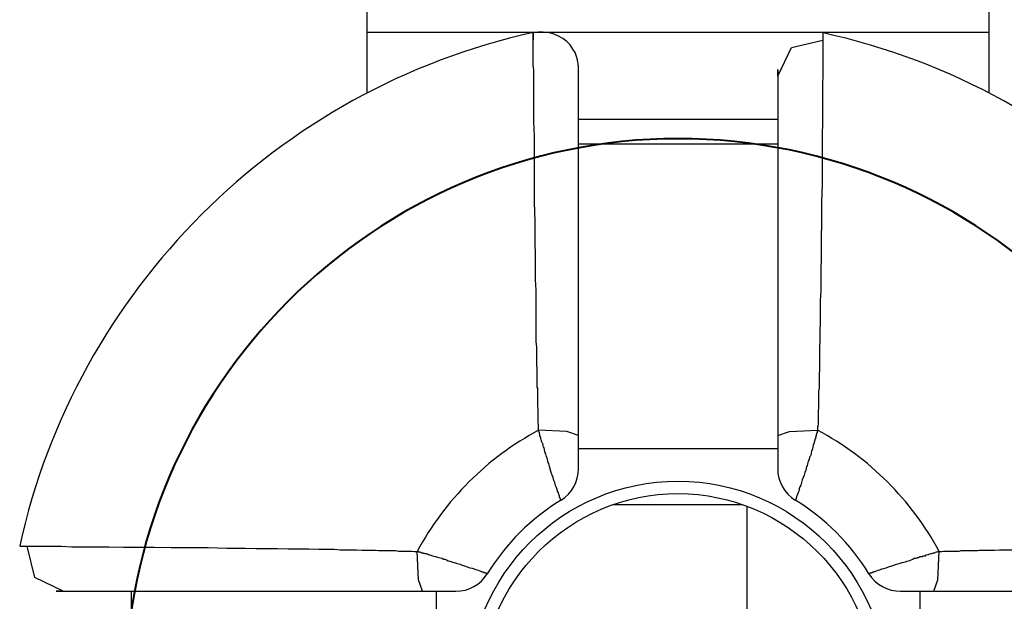
# Model space of a CAD drawing. Units: inches. Extents: x 377.2 to 463.5, y 251.2 to 342.8.
# Drawn here: x 394.9 to 395.7, y 285 to 285.5 of the extents above; entities that cross this region are included whole.
import ezdxf

# ---------------------------------------------------------------- set-up
doc = ezdxf.new("R2010")
doc.units = ezdxf.units.IN
doc.header["$MEASUREMENT"] = 0
doc.layers.add('Ebene 1', color=7, linetype='Continuous')

# ---------------------------------------------------------------- blocks, each defined once
blk = doc.blocks.new('block 2')
at = {"layer": 'Ebene 1', "color": 179, "lineweight": 25, "true_color": 0x1a171b}
for points in [[(395.14918, 285.50643), (395.14918, 285.51263), (395.14918, 285.52676)], [(395.64941, 285.50643), (395.64941, 285.51263), (395.64941, 285.52676)], [(395.14918, 285.45786), (395.14918, 285.493), (395.14918, 285.50643)], [(395.28647, 285.50643), (395.14918, 285.50643)], [(395.31919, 285.45269), (395.31919, 285.45579), (395.31919, 285.46027), (395.31919, 285.46337), (395.31919, 285.46647), (395.31919, 285.47026), (395.31919, 285.47439), (395.31919, 285.47922), (395.31851, 285.48438), (395.31747, 285.48714), (395.31644, 285.49024), (395.31472, 285.493), (395.31248, 285.49644), (395.30972, 285.4992), (395.30662, 285.50161), (395.30266, 285.50368), (395.2987, 285.5054), (395.29491, 285.50643), (395.29077, 285.50678), (395.28681, 285.50678), (395.28285, 285.50643)], [(395.64941, 285.50643), (395.28681, 285.50643)], [(395.47939, 285.47129), (395.49059, 285.49437), (395.51574, 285.50023)], [(395.51574, 285.50609), (395.51574, 285.5054), (395.51574, 285.50436), (395.51574, 285.50368), (395.51574, 285.5023), (395.51574, 285.50092), (395.51574, 285.4992), (395.51574, 285.49713), (395.51574, 285.49506), (395.51574, 285.49196), (395.51574, 285.48955), (395.51574, 285.48645), (395.51574, 285.48335), (395.51574, 285.4799), (395.51574, 285.47646), (395.51574, 285.47267), (395.51539, 285.46406), (395.51539, 285.4551), (395.51539, 285.44511), (395.51539, 285.43477), (395.51505, 285.42306), (395.51505, 285.41031), (395.51505, 285.39791), (395.51505, 285.38448), (395.5147, 285.37001), (395.5147, 285.3545), (395.51436, 285.34003), (395.51436, 285.32488), (395.51401, 285.31592), (395.51401, 285.30765), (395.51401, 285.29904), (395.51367, 285.29042), (395.51367, 285.28216), (395.51367, 285.27354), (395.51333, 285.26596), (395.51333, 285.2577), (395.51298, 285.25322), (395.51298, 285.24874), (395.51298, 285.24392), (395.51298, 285.23978), (395.51298, 285.2353), (395.51264, 285.23117), (395.51264, 285.22669), (395.51264, 285.22256), (395.51264, 285.22014), (395.51229, 285.21773), (395.51229, 285.21567), (395.51229, 285.21291), (395.51229, 285.21084), (395.51229, 285.20843), (395.51229, 285.20636), (395.51229, 285.2043), (395.51195, 285.20189), (395.51195, 285.19947), (395.51195, 285.19741), (395.51195, 285.195), (395.51195, 285.19293), (395.51195, 285.19086), (395.51143, 285.18879), (395.51143, 285.18638)], [(395.64941, 285.45786), (395.64941, 285.493), (395.64941, 285.50643)], [(395.47939, 285.47129), (395.47939, 285.47543), (395.47939, 285.4768), (395.47939, 285.47474), (395.47939, 285.46819), (395.47939, 285.45854), (395.47939, 285.44545), (395.47939, 285.43133), (395.47939, 285.41479), (395.47939, 285.39619), (395.47939, 285.37517), (395.47939, 285.34796), (395.47939, 285.31764), (395.47939, 285.28595), (395.47939, 285.25253), (395.47939, 285.21773), (395.47939, 285.18225)], [(395.31919, 285.18225), (395.31919, 285.21498), (395.31919, 285.24736), (395.31919, 285.27871), (395.31919, 285.30868), (395.31919, 285.33762), (395.31919, 285.36415), (395.31919, 285.38861), (395.31919, 285.41066), (395.31919, 285.42961), (395.31919, 285.4458), (395.31919, 285.45889), (395.31919, 285.46854), (395.31919, 285.4737)], [(395.31919, 285.43684), (395.47939, 285.43684)], [(395.47939, 285.41651), (395.31919, 285.41651)], [(395.30524, 285.13023), (395.30524, 285.13023), (395.30473, 285.13023), (395.30473, 285.13092), (395.30473, 285.13126), (395.30455, 285.13161), (395.30455, 285.13195), (395.30455, 285.13195), (395.30404, 285.13229), (395.30404, 285.13264), (395.30404, 285.13298), (395.30404, 285.13333), (395.30386, 285.13367), (395.30386, 285.13367), (395.30386, 285.13402), (395.30335, 285.13436), (395.30335, 285.13471), (395.30335, 285.13505), (395.303, 285.13608), (395.30231, 285.13746), (395.30197, 285.13884), (395.30145, 285.14022), (395.30076, 285.14194), (395.30007, 285.14435), (395.29939, 285.14607), (395.2987, 285.14849), (395.29801, 285.15021), (395.29732, 285.15228), (395.29663, 285.15434), (395.29594, 285.1571), (395.2956, 285.15848), (395.29525, 285.15951), (395.29491, 285.16054), (395.29456, 285.16192), (395.29422, 285.16296), (395.29387, 285.16399), (395.29353, 285.16537), (395.29318, 285.1664), (395.29284, 285.16743), (395.2925, 285.16812), (395.29215, 285.1695), (395.29181, 285.17019), (395.29181, 285.17088), (395.29146, 285.17226), (395.29112, 285.17295), (395.29077, 285.17364), (395.29077, 285.17467), (395.29043, 285.1757), (395.28991, 285.17639), (395.28957, 285.17743), (395.28957, 285.17811), (395.28922, 285.1788), (395.28888, 285.17984), (395.28888, 285.18053), (395.28853, 285.18121), (395.28819, 285.1819), (395.28819, 285.18294), (395.28784, 285.18363), (395.28784, 285.18432), (395.2875, 285.185), (395.28716, 285.18569), (395.28716, 285.18638)], [(395.31919, 285.18225), (395.30972, 285.18535), (395.28716, 285.18638)], [(395.47939, 285.18225), (395.48887, 285.18535), (395.51143, 285.18638)], [(395.51143, 285.18638), (395.51143, 285.18604), (395.51143, 285.18569), (395.51126, 285.18535), (395.51126, 285.185), (395.51126, 285.18432), (395.51074, 285.18397), (395.51074, 285.18363), (395.51074, 285.18328), (395.5104, 285.18294), (395.5104, 285.18259), (395.5104, 285.1819), (395.51005, 285.18156), (395.51005, 285.18121), (395.51005, 285.18087), (395.50971, 285.18053), (395.50971, 285.17984), (395.50971, 285.17949), (395.50936, 285.17915), (395.50936, 285.1788), (395.50936, 285.17811), (395.50902, 285.17777), (395.50902, 285.17743), (395.50868, 285.17708), (395.50868, 285.17639), (395.50799, 285.17432), (395.5073, 285.17157), (395.50661, 285.1695), (395.50592, 285.1664), (395.5054, 285.16537), (395.50506, 285.16468), (395.50471, 285.16296), (395.50402, 285.16158), (395.50368, 285.16054), (395.50334, 285.15917), (395.50299, 285.15813), (395.50265, 285.1571), (395.50196, 285.15434), (395.50127, 285.15228), (395.50058, 285.15021), (395.49989, 285.14849), (395.4992, 285.14642), (395.49851, 285.14435), (395.498, 285.14229), (395.49731, 285.14091), (395.49662, 285.13918), (395.49644, 285.13746), (395.49593, 285.13643), (395.49524, 285.13505), (395.49524, 285.13436), (395.49489, 285.13402), (395.49489, 285.13333), (395.49455, 285.13298), (395.49455, 285.13264), (395.49421, 285.13195), (395.49421, 285.13161), (395.49421, 285.13126), (395.49386, 285.13126), (395.49386, 285.13092), (395.49386, 285.13023), (395.49352, 285.13023)], [(395.31919, 285.15538), (395.31919, 285.15607), (395.31919, 285.15779), (395.31919, 285.15917), (395.31919, 285.16089), (395.31919, 285.16261), (395.31919, 285.16399), (395.31919, 285.1664), (395.31919, 285.1695), (395.31919, 285.17019), (395.31919, 285.17088), (395.31919, 285.17226), (395.31919, 285.17364), (395.31919, 285.17777), (395.31919, 285.18225)], [(395.47939, 285.18225), (395.47939, 285.17949), (395.47939, 285.17639), (395.47939, 285.17432), (395.47939, 285.17226), (395.47939, 285.16812), (395.47939, 285.16433), (395.47939, 285.16123), (395.47939, 285.15882), (395.47939, 285.15744), (395.47939, 285.15607), (395.47939, 285.15572)], [(395.47939, 285.17157), (395.31919, 285.17157)], [(395.34744, 285.12678), (395.45114, 285.12678)], [(395.45476, 284.97658), (395.45476, 285.06339), (395.45476, 285.1254)], [(394.86978, 285.09302), (394.87013, 285.09302), (394.87047, 285.09302), (394.8715, 285.09302), (394.87271, 285.09302), (394.87357, 285.09302), (394.87547, 285.09302), (394.87736, 285.09302), (394.87891, 285.09302), (394.8815, 285.09302), (394.88391, 285.09302), (394.88632, 285.09302), (394.88959, 285.09302), (394.89286, 285.09302), (394.89596, 285.09302), (394.89941, 285.09302), (394.90337, 285.09302), (394.91181, 285.09268), (394.92094, 285.09268), (394.93076, 285.09268), (394.94144, 285.09268), (394.95315, 285.09233), (394.96573, 285.09233), (394.97796, 285.09233), (394.99157, 285.09199), (395.00586, 285.09199), (395.02137, 285.09199), (395.03635, 285.09164), (395.05151, 285.09164), (395.05995, 285.0913), (395.06874, 285.0913), (395.07718, 285.0913), (395.08562, 285.09095), (395.09389, 285.09095), (395.10233, 285.09095), (395.11042, 285.09061), (395.11852, 285.09061), (395.12265, 285.09061), (395.12748, 285.09026), (395.13195, 285.09026), (395.13609, 285.09026), (395.14074, 285.09026), (395.14505, 285.08992), (395.14918, 285.08992), (395.15349, 285.08992), (395.1559, 285.08992), (395.15831, 285.08958), (395.16055, 285.08958), (395.16296, 285.08958), (395.16503, 285.08958), (395.16761, 285.08958), (395.16968, 285.08958), (395.17226, 285.08958), (395.17433, 285.08923), (395.1764, 285.08923), (395.17846, 285.08923), (395.18087, 285.08923), (395.18294, 285.08923), (395.18518, 285.08923), (395.18725, 285.08889), (395.18949, 285.08889)], [(394.90475, 285.05685), (394.88184, 285.06787), (394.87581, 285.09302)], [(395.18949, 285.08889), (395.18983, 285.08889), (395.19018, 285.08889), (395.19052, 285.08854), (395.19121, 285.08854), (395.19155, 285.08854), (395.1919, 285.0882), (395.19224, 285.0882), (395.19259, 285.0882), (395.19293, 285.08785), (395.19328, 285.08785), (395.19397, 285.08785), (395.19431, 285.08751), (395.19465, 285.08751), (395.195, 285.08751), (395.19569, 285.08716), (395.1962, 285.08716), (395.19638, 285.08716), (395.19689, 285.08682), (395.19707, 285.08682), (395.19776, 285.08682), (395.19827, 285.08647), (395.19844, 285.08647), (395.19931, 285.08613), (395.19965, 285.08613), (395.20172, 285.08544), (395.2043, 285.08475), (395.20671, 285.08406), (395.20947, 285.08337), (395.2105, 285.08268), (395.21171, 285.08268), (395.21309, 285.082), (395.21446, 285.08131), (395.21584, 285.08096), (395.21722, 285.08062), (395.21791, 285.08027), (395.21911, 285.07993), (395.22153, 285.07924), (395.22394, 285.07855), (395.22566, 285.07786), (395.22756, 285.07717), (395.22962, 285.07648), (395.23186, 285.07579), (395.23358, 285.07545), (395.23531, 285.07476), (395.23668, 285.07442), (395.23841, 285.07373), (395.23979, 285.07338), (395.24099, 285.07269), (395.24168, 285.07269), (395.24185, 285.07235), (395.24271, 285.07235), (395.24306, 285.07201), (395.24375, 285.07201), (395.24409, 285.07166), (395.24444, 285.07166), (395.24478, 285.07166), (395.24513, 285.07132), (395.24513, 285.07132), (395.24564, 285.07132), (395.24581, 285.07097)], [(395.19362, 285.05685), (395.19052, 285.06615), (395.18949, 285.08889)], [(395.55277, 285.07097), (395.55277, 285.07132), (395.55312, 285.07132), (395.55346, 285.07132), (395.55381, 285.07132), (395.55415, 285.07166), (395.55467, 285.07166), (395.55467, 285.07166), (395.55484, 285.07201), (395.55553, 285.07201), (395.55553, 285.07201), (395.55605, 285.07235), (395.55622, 285.07235), (395.55673, 285.07235), (395.55708, 285.07269), (395.55742, 285.07269), (395.55777, 285.07269), (395.5588, 285.07338), (395.56018, 285.07373), (395.56156, 285.07407), (395.56311, 285.07476), (395.56466, 285.07511), (395.56655, 285.07579), (395.56862, 285.07648), (395.5712, 285.07717), (395.57293, 285.07786), (395.57499, 285.07855), (395.57706, 285.07924), (395.57947, 285.07993), (395.58085, 285.08027), (395.58206, 285.08062), (395.58326, 285.08096), (395.58464, 285.08131), (395.58567, 285.08165), (395.58671, 285.082), (395.58808, 285.08268), (395.58912, 285.08337), (395.59015, 285.08337), (395.59084, 285.08337), (395.59187, 285.08406), (395.59291, 285.08406), (395.5936, 285.08475), (395.5948, 285.08475), (395.59549, 285.08475), (395.59652, 285.08544), (395.59721, 285.08544), (395.59825, 285.08544), (395.59894, 285.08613), (395.60014, 285.08647), (395.60083, 285.08647), (395.60152, 285.08682), (395.60255, 285.08716), (395.60324, 285.08716), (395.60393, 285.08751), (395.60462, 285.08785), (395.60565, 285.08785), (395.60634, 285.0882), (395.60703, 285.08854), (395.60789, 285.08854), (395.60858, 285.08889), (395.60927, 285.08889)], [(395.60497, 285.05685), (395.60807, 285.06615), (395.60927, 285.08889)], [(394.90475, 285.05685), (394.90044, 285.05685), (394.89907, 285.05685), (394.90113, 285.05685), (394.90785, 285.05685), (394.9175, 285.05685), (394.93042, 285.05685), (394.94454, 285.05685), (394.96108, 285.05685), (394.97985, 285.05685), (395.0007, 285.05685), (395.02826, 285.05685), (395.05823, 285.05685), (395.08992, 285.05685), (395.12351, 285.05685), (395.15814, 285.05685), (395.19362, 285.05685)], [(394.95935, 285.05685), (394.95935, 284.89665)], [(395.19362, 285.05685), (395.19689, 285.05685), (395.19965, 285.05685), (395.20172, 285.05685), (395.20361, 285.05685), (395.20775, 285.05685), (395.21171, 285.05685), (395.21481, 285.05685), (395.21722, 285.05685), (395.21877, 285.05685), (395.2198, 285.05685), (395.22015, 285.05685)], [(395.20465, 285.05685), (395.20465, 284.89665)], [(395.57809, 285.05685), (395.57878, 285.05685), (395.58016, 285.05685), (395.58171, 285.05685), (395.58343, 285.05685), (395.58533, 285.05685), (395.58671, 285.05685), (395.58912, 285.05685), (395.59187, 285.05685), (395.59256, 285.05685), (395.59325, 285.05685), (395.5948, 285.05685), (395.59618, 285.05685), (395.60031, 285.05685), (395.60497, 285.05685)], [(395.59411, 284.89665), (395.59411, 285.05685)], [(395.60497, 285.05685), (395.63769, 285.05685), (395.66956, 285.05685), (395.70091, 285.05685), (395.73106, 285.05685), (395.75982, 285.05685), (395.78669, 285.05685), (395.81098, 285.05685), (395.8332, 285.05685), (395.85232, 285.05685), (395.86852, 285.05685), (395.88161, 285.05685), (395.89108, 285.05685), (395.89711, 285.05685), (395.89952, 285.05685), (395.89849, 285.05685), (395.89401, 285.05685)]]:
    blk.add_lwpolyline(points, dxfattribs=at)
for points in [[(395.28285, 285.50643), (395.07683, 285.46096), (394.91526, 285.29938), (394.86978, 285.09336)], [(395.9288, 285.09302), (395.88367, 285.29904), (395.7221, 285.46096), (395.51608, 285.50609)], [(395.46251, 285.41651), (395.42048, 285.42237), (395.37811, 285.42237), (395.33625, 285.41651)], [(395.28716, 285.18638), (395.24564, 285.16433), (395.21171, 285.13023), (395.18949, 285.08889)], [(395.60927, 285.08889), (395.58705, 285.13023), (395.55312, 285.16433), (395.51143, 285.18638)], [(395.30524, 285.13023), (395.31385, 285.13539), (395.31919, 285.14539), (395.31919, 285.15538)], [(395.47939, 285.15538), (395.47939, 285.14539), (395.48473, 285.13539), (395.49352, 285.13023)], [(395.30524, 285.13023), (395.28113, 285.11541), (395.26063, 285.09509), (395.24581, 285.07097)], [(395.55277, 285.07097), (395.53796, 285.09509), (395.51746, 285.11541), (395.49352, 285.13023)], [(395.22049, 285.05685), (395.23117, 285.05685), (395.24047, 285.06201), (395.24581, 285.07097)], [(395.55277, 285.07097), (395.55811, 285.06201), (395.56793, 285.05685), (395.57809, 285.05685)]]:
    blk.add_open_spline(points, degree=3, dxfattribs=at)
for points, knots in [([(395.28716, 285.18638), (395.28716, 285.18638), (395.28716, 285.18776), (395.28716, 285.18776), (395.28716, 285.18776), (395.28716, 285.18879), (395.28716, 285.18879), (395.28716, 285.18879), (395.28716, 285.19017), (395.28716, 285.19017), (395.28716, 285.19017), (395.28716, 285.19121), (395.28716, 285.19121), (395.28716, 285.19121), (395.28681, 285.19224), (395.28681, 285.19224), (395.28681, 285.19224), (395.28681, 285.19327), (395.28681, 285.19327), (395.28681, 285.19327), (395.28681, 285.19465), (395.28681, 285.19465), (395.28681, 285.19465), (395.28681, 285.19568), (395.28681, 285.19568), (395.28681, 285.19568), (395.28681, 285.19672), (395.28681, 285.19672), (395.28681, 285.19672), (395.28681, 285.1981), (395.28681, 285.1981), (395.28681, 285.1981), (395.28681, 285.19913), (395.28681, 285.19913), (395.28681, 285.19913), (395.28681, 285.20051), (395.28681, 285.20051), (395.28681, 285.20051), (395.28681, 285.20189), (395.28681, 285.20189), (395.28681, 285.20189), (395.28681, 285.20292), (395.28681, 285.20292), (395.28681, 285.20292), (395.28681, 285.2043), (395.28681, 285.2043), (395.28681, 285.2043), (395.28647, 285.20533), (395.28647, 285.20533), (395.28647, 285.20533), (395.28647, 285.20636), (395.28647, 285.20636), (395.28647, 285.20636), (395.28647, 285.20774), (395.28647, 285.20774), (395.28647, 285.20774), (395.28647, 285.20878), (395.28647, 285.20878), (395.28647, 285.20878), (395.28647, 285.21015), (395.28647, 285.21015), (395.28647, 285.21015), (395.28647, 285.21119), (395.28647, 285.21119), (395.28647, 285.21119), (395.28647, 285.21257), (395.28647, 285.21257), (395.28647, 285.21257), (395.28647, 285.2136), (395.28647, 285.2136), (395.28647, 285.2136), (395.28647, 285.21498), (395.28647, 285.21498), (395.28647, 285.21498), (395.28647, 285.21635), (395.28647, 285.21635), (395.28647, 285.21635), (395.28647, 285.21773), (395.28647, 285.21773), (395.28647, 285.21773), (395.28647, 285.21877), (395.28647, 285.21877), (395.28647, 285.21877), (395.28647, 285.22014), (395.28647, 285.22014), (395.28647, 285.22014), (395.28595, 285.22118), (395.28595, 285.22118), (395.28595, 285.22118), (395.28595, 285.22256), (395.28595, 285.22256), (395.28595, 285.22256), (395.28595, 285.22669), (395.28595, 285.22669), (395.28595, 285.22669), (395.28595, 285.23117), (395.28595, 285.23117), (395.28595, 285.23117), (395.28595, 285.2353), (395.28595, 285.2353), (395.28595, 285.2353), (395.28578, 285.23978), (395.28578, 285.23978), (395.28578, 285.23978), (395.28578, 285.24392), (395.28578, 285.24392), (395.28578, 285.24392), (395.28578, 285.24874), (395.28578, 285.24874), (395.28578, 285.24874), (395.28578, 285.25322), (395.28578, 285.25322), (395.28578, 285.25322), (395.28526, 285.2577), (395.28526, 285.2577), (395.28526, 285.2577), (395.28526, 285.26596), (395.28526, 285.26596), (395.28526, 285.26596), (395.28526, 285.27354), (395.28526, 285.27354), (395.28526, 285.27354), (395.28509, 285.28216), (395.28509, 285.28216), (395.28509, 285.28216), (395.28509, 285.29042), (395.28509, 285.29042), (395.28509, 285.29042), (395.28509, 285.29904), (395.28509, 285.29904), (395.28509, 285.29904), (395.28457, 285.30765), (395.28457, 285.30765), (395.28457, 285.30765), (395.28457, 285.31592), (395.28457, 285.31592), (395.28457, 285.31592), (395.28457, 285.32488), (395.28457, 285.32488), (395.28457, 285.32488), (395.2844, 285.34003), (395.2844, 285.34003), (395.2844, 285.34003), (395.2844, 285.3545), (395.2844, 285.3545), (395.2844, 285.3545), (395.28388, 285.37001), (395.28388, 285.37001), (395.28388, 285.37001), (395.28388, 285.38448), (395.28388, 285.38448), (395.28388, 285.38448), (395.28371, 285.39791), (395.28371, 285.39791), (395.28371, 285.39791), (395.28371, 285.41031), (395.28371, 285.41031), (395.28371, 285.41031), (395.28371, 285.42306), (395.28371, 285.42306), (395.28371, 285.42306), (395.28319, 285.43477), (395.28319, 285.43477), (395.28319, 285.43477), (395.28319, 285.44511), (395.28319, 285.44511), (395.28319, 285.44511), (395.28319, 285.4551), (395.28319, 285.4551), (395.28319, 285.4551), (395.28319, 285.46406), (395.28319, 285.46406), (395.28319, 285.46406), (395.28319, 285.47267), (395.28319, 285.47267), (395.28319, 285.47267), (395.28319, 285.47646), (395.28319, 285.47646), (395.28319, 285.47646), (395.28285, 285.4799), (395.28285, 285.4799), (395.28285, 285.4799), (395.28285, 285.48335), (395.28285, 285.48335), (395.28285, 285.48335), (395.28285, 285.48645), (395.28285, 285.48645), (395.28285, 285.48645), (395.28285, 285.48955), (395.28285, 285.48955), (395.28285, 285.48955), (395.28285, 285.49196), (395.28285, 285.49196), (395.28285, 285.49196), (395.28285, 285.49506), (395.28285, 285.49506), (395.28285, 285.49506), (395.28285, 285.49713), (395.28285, 285.49713), (395.28285, 285.49713), (395.28285, 285.4992), (395.28285, 285.4992), (395.28285, 285.4992), (395.28285, 285.50092), (395.28285, 285.50092), (395.28285, 285.50092), (395.28285, 285.5023), (395.28285, 285.5023), (395.28285, 285.5023), (395.28285, 285.50368), (395.28285, 285.50368), (395.28285, 285.50368), (395.28285, 285.50436), (395.28285, 285.50436), (395.28285, 285.50436), (395.28285, 285.5054), (395.28285, 285.5054), (395.28285, 285.5054), (395.28285, 285.50574), (395.28285, 285.50574), (395.28285, 285.50574), (395.28285, 285.50609), (395.28285, 285.50609), (395.28285, 285.50609), (395.28285, 285.50574), (395.28285, 285.50574), (395.28285, 285.50574), (395.28285, 285.5054), (395.28285, 285.5054), (395.28285, 285.5054), (395.28285, 285.5054), (395.28285, 285.5054), (395.28285, 285.5054), (395.28285, 285.50505), (395.28285, 285.50505), (395.28285, 285.50505), (395.28285, 285.50471), (395.28285, 285.50471), (395.28285, 285.50471), (395.28285, 285.50402), (395.28285, 285.50402), (395.28285, 285.50402), (395.28285, 285.50368), (395.28285, 285.50368), (395.28285, 285.50368), (395.28285, 285.50333), (395.28285, 285.50333), (395.28285, 285.50333), (395.28285, 285.50299), (395.28285, 285.50299), (395.28285, 285.50299), (395.28285, 285.50299), (395.28285, 285.50299), (395.28285, 285.50299), (395.28285, 285.50264), (395.28285, 285.50264), (395.28285, 285.50264), (395.28285, 285.5023), (395.28285, 285.5023), (395.28285, 285.5023), (395.28285, 285.50195), (395.28285, 285.50195), (395.28285, 285.50195), (395.28285, 285.50161), (395.28285, 285.50161), (395.28285, 285.50161), (395.28285, 285.50126), (395.28285, 285.50126), (395.28285, 285.50126), (395.28285, 285.50092), (395.28285, 285.50092), (395.28285, 285.50092), (395.28285, 285.50058), (395.28285, 285.50058), (395.28285, 285.50058), (395.28285, 285.50023), (395.28285, 285.50023)], [0, 0, 0, 0, 1, 1, 1, 2, 2, 2, 3, 3, 3, 4, 4, 4, 5, 5, 5, 6, 6, 6, 7, 7, 7, 8, 8, 8, 9, 9, 9, 10, 10, 10, 11, 11, 11, 12, 12, 12, 13, 13, 13, 14, 14, 14, 15, 15, 15, 16, 16, 16, 17, 17, 17, 18, 18, 18, 19, 19, 19, 20, 20, 20, 21, 21, 21, 22, 22, 22, 23, 23, 23, 24, 24, 24, 25, 25, 25, 26, 26, 26, 27, 27, 27, 28, 28, 28, 29, 29, 29, 30, 30, 30, 31, 31, 31, 32, 32, 32, 33, 33, 33, 34, 34, 34, 35, 35, 35, 36, 36, 36, 37, 37, 37, 38, 38, 38, 39, 39, 39, 40, 40, 40, 41, 41, 41, 42, 42, 42, 43, 43, 43, 44, 44, 44, 45, 45, 45, 46, 46, 46, 47, 47, 47, 48, 48, 48, 49, 49, 49, 50, 50, 50, 51, 51, 51, 52, 52, 52, 53, 53, 53, 54, 54, 54, 55, 55, 55, 56, 56, 56, 57, 57, 57, 58, 58, 58, 59, 59, 59, 60, 60, 60, 61, 61, 61, 62, 62, 62, 63, 63, 63, 64, 64, 64, 65, 65, 65, 66, 66, 66, 67, 67, 67, 68, 68, 68, 69, 69, 69, 70, 70, 70, 71, 71, 71, 72, 72, 72, 73, 73, 73, 74, 74, 74, 75, 75, 75, 76, 76, 76, 77, 77, 77, 78, 78, 78, 79, 79, 79, 80, 80, 80, 81, 81, 81, 82, 82, 82, 83, 83, 83, 84, 84, 84, 85, 85, 85, 86, 86, 86, 87, 87, 87, 88, 88, 88, 89, 89, 89, 90, 90, 90, 91, 91, 91, 92, 92, 92, 92]), ([(395.39929, 285.14539), (395.3061, 285.14539), (395.23066, 285.06994), (395.23066, 284.97658), (395.23066, 284.88356), (395.3061, 284.80811), (395.39929, 284.80811), (395.49248, 284.80811), (395.56793, 284.88356), (395.56793, 284.97658), (395.56793, 285.06959), (395.49179, 285.14539), (395.39929, 285.14539), (395.39929, 285.14539), (395.39929, 285.14539), (395.39929, 285.14539)], [0, 0, 0, 0, 1, 1, 1, 2, 2, 2, 3, 3, 3, 4, 4, 4, 5, 5, 5, 5]), ([(395.39929, 285.13539), (395.31179, 285.13539), (395.24047, 285.06408), (395.24047, 284.97658), (395.24047, 284.88907), (395.31179, 284.8181), (395.39929, 284.8181), (395.4868, 284.8181), (395.55811, 284.88907), (395.55811, 284.97658), (395.55811, 285.06374), (395.48645, 285.13539), (395.39929, 285.13539), (395.39929, 285.13539), (395.39929, 285.13539), (395.39929, 285.13539)], [0, 0, 0, 0, 1, 1, 1, 2, 2, 2, 3, 3, 3, 4, 4, 4, 5, 5, 5, 5]), ([(395.60927, 285.08889), (395.60927, 285.08889), (395.61031, 285.08889), (395.61031, 285.08889), (395.61031, 285.08889), (395.61134, 285.08889), (395.61134, 285.08889), (395.61134, 285.08889), (395.61272, 285.08923), (395.61272, 285.08923), (395.61272, 285.08923), (395.61392, 285.08923), (395.61392, 285.08923), (395.61392, 285.08923), (395.61496, 285.08923), (395.61496, 285.08923), (395.61496, 285.08923), (395.61599, 285.08923), (395.61599, 285.08923), (395.61599, 285.08923), (395.61737, 285.08923), (395.61737, 285.08923), (395.61737, 285.08923), (395.6184, 285.08923), (395.6184, 285.08923), (395.6184, 285.08923), (395.61943, 285.08923), (395.61943, 285.08923), (395.61943, 285.08923), (395.62081, 285.08923), (395.62081, 285.08923), (395.62081, 285.08923), (395.62202, 285.08923), (395.62202, 285.08923), (395.62202, 285.08923), (395.62288, 285.08923), (395.62288, 285.08923), (395.62288, 285.08923), (395.62426, 285.08923), (395.62426, 285.08923), (395.62426, 285.08923), (395.62546, 285.08923), (395.62546, 285.08923), (395.62546, 285.08923), (395.62684, 285.08958), (395.62684, 285.08958), (395.62684, 285.08958), (395.62805, 285.08958), (395.62805, 285.08958), (395.62805, 285.08958), (395.62891, 285.08958), (395.62891, 285.08958), (395.62891, 285.08958), (395.63046, 285.08958), (395.63046, 285.08958), (395.63046, 285.08958), (395.63149, 285.08958), (395.63149, 285.08958), (395.63149, 285.08958), (395.63287, 285.08958), (395.63287, 285.08958), (395.63287, 285.08958), (395.6339, 285.08958), (395.6339, 285.08958), (395.6339, 285.08958), (395.63528, 285.08958), (395.63528, 285.08958), (395.63528, 285.08958), (395.63632, 285.08958), (395.63632, 285.08958), (395.63632, 285.08958), (395.63769, 285.08958), (395.63769, 285.08958), (395.63769, 285.08958), (395.6389, 285.08958), (395.6389, 285.08958), (395.6389, 285.08958), (395.64028, 285.08958), (395.64028, 285.08958), (395.64028, 285.08958), (395.64131, 285.08992), (395.64131, 285.08992), (395.64131, 285.08992), (395.64286, 285.08992), (395.64286, 285.08992), (395.64286, 285.08992), (395.64372, 285.08992), (395.64372, 285.08992), (395.64372, 285.08992), (395.64527, 285.08992), (395.64527, 285.08992), (395.64527, 285.08992), (395.64941, 285.08992), (395.64941, 285.08992), (395.64941, 285.08992), (395.65371, 285.08992), (395.65371, 285.08992), (395.65371, 285.08992), (395.65785, 285.09026), (395.65785, 285.09026), (395.65785, 285.09026), (395.6625, 285.09026), (395.6625, 285.09026), (395.6625, 285.09026), (395.6668, 285.09026), (395.6668, 285.09026), (395.6668, 285.09026), (395.67146, 285.09026), (395.67146, 285.09026), (395.67146, 285.09026), (395.67593, 285.09061), (395.67593, 285.09061), (395.67593, 285.09061), (395.68041, 285.09061), (395.68041, 285.09061), (395.68041, 285.09061), (395.68851, 285.09061), (395.68851, 285.09061), (395.68851, 285.09061), (395.69626, 285.09095), (395.69626, 285.09095), (395.69626, 285.09095), (395.70487, 285.09095), (395.70487, 285.09095), (395.70487, 285.09095), (395.71297, 285.09095), (395.71297, 285.09095), (395.71297, 285.09095), (395.72175, 285.0913), (395.72175, 285.0913), (395.72175, 285.0913), (395.73037, 285.0913), (395.73037, 285.0913), (395.73037, 285.0913), (395.73864, 285.0913), (395.73864, 285.0913), (395.73864, 285.0913), (395.74759, 285.09164), (395.74759, 285.09164), (395.74759, 285.09164), (395.76275, 285.09164), (395.76275, 285.09164), (395.76275, 285.09164), (395.77722, 285.09199), (395.77722, 285.09199), (395.77722, 285.09199), (395.79272, 285.09199), (395.79272, 285.09199), (395.79272, 285.09199), (395.80719, 285.09199), (395.80719, 285.09199), (395.80719, 285.09199), (395.82063, 285.09233), (395.82063, 285.09233), (395.82063, 285.09233), (395.83286, 285.09233), (395.83286, 285.09233), (395.83286, 285.09233), (395.84561, 285.09233), (395.84561, 285.09233), (395.84561, 285.09233), (395.85749, 285.09268), (395.85749, 285.09268), (395.85749, 285.09268), (395.86783, 285.09268), (395.86783, 285.09268), (395.86783, 285.09268), (395.87764, 285.09268), (395.87764, 285.09268), (395.87764, 285.09268), (395.88677, 285.09268), (395.88677, 285.09268), (395.88677, 285.09268), (395.89539, 285.09302), (395.89539, 285.09302), (395.89539, 285.09302), (395.89918, 285.09302), (395.89918, 285.09302), (395.89918, 285.09302), (395.90279, 285.09302), (395.90279, 285.09302), (395.90279, 285.09302), (395.90607, 285.09302), (395.90607, 285.09302), (395.90607, 285.09302), (395.90917, 285.09302), (395.90917, 285.09302), (395.90917, 285.09302), (395.91227, 285.09302), (395.91227, 285.09302), (395.91227, 285.09302), (395.91468, 285.09302), (395.91468, 285.09302), (395.91468, 285.09302), (395.91761, 285.09302), (395.91761, 285.09302), (395.91761, 285.09302), (395.91967, 285.09302), (395.91967, 285.09302), (395.91967, 285.09302), (395.92174, 285.09302), (395.92174, 285.09302), (395.92174, 285.09302), (395.92364, 285.09302), (395.92364, 285.09302), (395.92364, 285.09302), (395.92501, 285.09302), (395.92501, 285.09302), (395.92501, 285.09302), (395.92639, 285.09302), (395.92639, 285.09302), (395.92639, 285.09302), (395.92743, 285.09302), (395.92743, 285.09302), (395.92743, 285.09302), (395.92812, 285.09302), (395.92812, 285.09302), (395.92812, 285.09302), (395.92846, 285.09302), (395.92846, 285.09302), (395.92846, 285.09302), (395.9288, 285.09302), (395.9288, 285.09302), (395.9288, 285.09302), (395.92846, 285.09302), (395.92846, 285.09302), (395.92846, 285.09302), (395.92812, 285.09302), (395.92812, 285.09302), (395.92812, 285.09302), (395.92812, 285.09302), (395.92812, 285.09302), (395.92812, 285.09302), (395.92777, 285.09302), (395.92777, 285.09302), (395.92777, 285.09302), (395.92743, 285.09302), (395.92743, 285.09302), (395.92743, 285.09302), (395.92674, 285.09302), (395.92674, 285.09302), (395.92674, 285.09302), (395.92639, 285.09302), (395.92639, 285.09302), (395.92639, 285.09302), (395.92605, 285.09302), (395.92605, 285.09302), (395.92605, 285.09302), (395.9257, 285.09302), (395.9257, 285.09302), (395.9257, 285.09302), (395.9257, 285.09302), (395.9257, 285.09302), (395.9257, 285.09302), (395.92536, 285.09302), (395.92536, 285.09302), (395.92536, 285.09302), (395.92501, 285.09302), (395.92501, 285.09302), (395.92501, 285.09302), (395.92467, 285.09302), (395.92467, 285.09302), (395.92467, 285.09302), (395.92433, 285.09302), (395.92433, 285.09302), (395.92433, 285.09302), (395.92381, 285.09302), (395.92381, 285.09302), (395.92381, 285.09302), (395.92364, 285.09302), (395.92364, 285.09302), (395.92364, 285.09302), (395.92312, 285.09302), (395.92312, 285.09302), (395.92312, 285.09302), (395.92295, 285.09302), (395.92295, 285.09302)], [0, 0, 0, 0, 1, 1, 1, 2, 2, 2, 3, 3, 3, 4, 4, 4, 5, 5, 5, 6, 6, 6, 7, 7, 7, 8, 8, 8, 9, 9, 9, 10, 10, 10, 11, 11, 11, 12, 12, 12, 13, 13, 13, 14, 14, 14, 15, 15, 15, 16, 16, 16, 17, 17, 17, 18, 18, 18, 19, 19, 19, 20, 20, 20, 21, 21, 21, 22, 22, 22, 23, 23, 23, 24, 24, 24, 25, 25, 25, 26, 26, 26, 27, 27, 27, 28, 28, 28, 29, 29, 29, 30, 30, 30, 31, 31, 31, 32, 32, 32, 33, 33, 33, 34, 34, 34, 35, 35, 35, 36, 36, 36, 37, 37, 37, 38, 38, 38, 39, 39, 39, 40, 40, 40, 41, 41, 41, 42, 42, 42, 43, 43, 43, 44, 44, 44, 45, 45, 45, 46, 46, 46, 47, 47, 47, 48, 48, 48, 49, 49, 49, 50, 50, 50, 51, 51, 51, 52, 52, 52, 53, 53, 53, 54, 54, 54, 55, 55, 55, 56, 56, 56, 57, 57, 57, 58, 58, 58, 59, 59, 59, 60, 60, 60, 61, 61, 61, 62, 62, 62, 63, 63, 63, 64, 64, 64, 65, 65, 65, 66, 66, 66, 67, 67, 67, 68, 68, 68, 69, 69, 69, 70, 70, 70, 71, 71, 71, 72, 72, 72, 73, 73, 73, 74, 74, 74, 75, 75, 75, 76, 76, 76, 77, 77, 77, 78, 78, 78, 79, 79, 79, 80, 80, 80, 81, 81, 81, 82, 82, 82, 83, 83, 83, 84, 84, 84, 85, 85, 85, 86, 86, 86, 87, 87, 87, 88, 88, 88, 89, 89, 89, 90, 90, 90, 91, 91, 91, 92, 92, 92, 92])]:
    blk.add_open_spline(points, degree=3, knots=knots, dxfattribs=at)
at = {"layer": 'Ebene 1', "color": 179, "lineweight": 40, "true_color": 0x1a171b}
blk.add_open_spline([(395.84388, 284.97658), (395.84388, 285.22187), (395.64441, 285.42099), (395.39929, 285.42099), (395.15555, 285.42099), (394.95488, 285.22049), (394.95488, 284.97658)], degree=3, knots=[0, 0, 0, 0, 1, 1, 1, 2, 2, 2, 2], dxfattribs=at)

msp = doc.modelspace()

# ---------------------------------------------------------------- block references
at = {"layer": 'Ebene 1'}
msp.add_blockref('block 2', (0, 0), dxfattribs=at)

doc.saveas('drawing.dxf')
